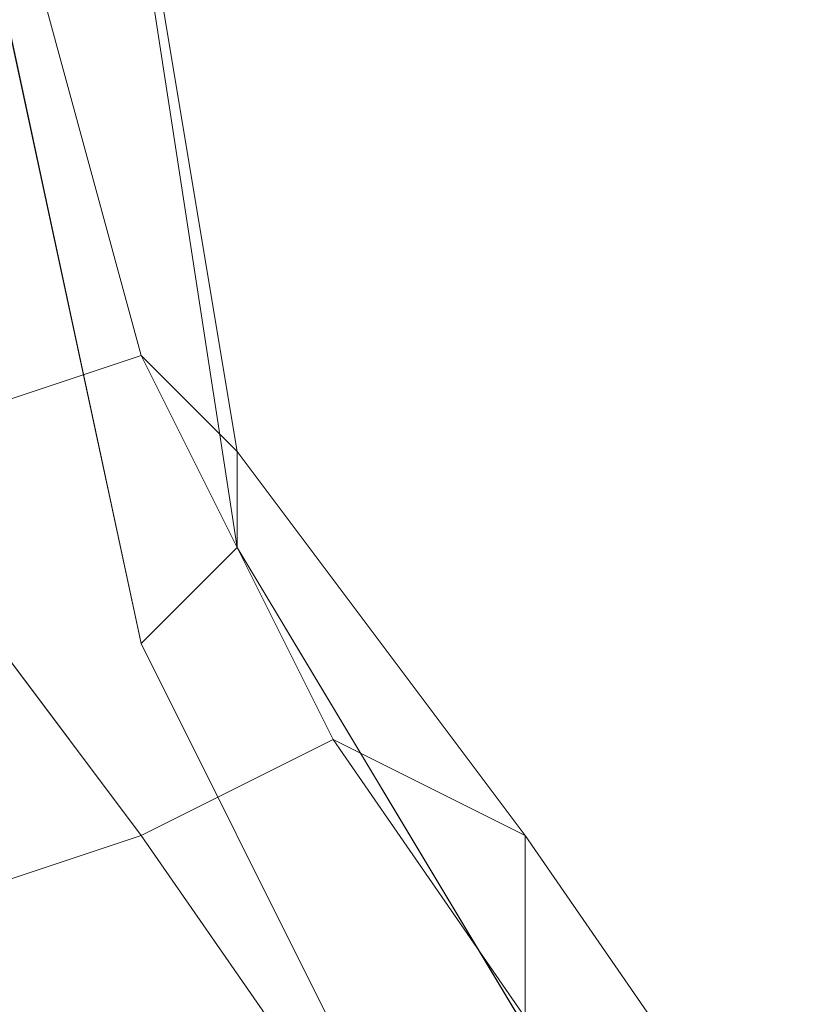
# Model space of a CAD drawing. Units: millimetres. Extents: x 481939 to 490546, y 86791 to 96095.
# Drawn here: x 483974 to 483999, y 89606 to 89638 of the extents above; entities that cross this region are included whole.
import ezdxf

# ---------------------------------------------------------------- set-up
doc = ezdxf.new("R2010")
doc.units = ezdxf.units.MM
doc.layers.add('МАФЫ НАШИ', color=7, linetype='Continuous', lineweight=25)

# ---------------------------------------------------------------- blocks, each defined once
blk = doc.blocks.new('орьтнг86ам')
at = {"layer": 'МАФЫ НАШИ', "lineweight": 13}
for points in [[(483962.023, 89662.028), (483968.299, 89699.683), (483958.885, 89702.821), (483952.609, 89662.028), (483962.023, 89662.028), (483968.299, 89699.683), (483977.712, 89696.545), (483968.299, 89662.028), (483962.023, 89662.028), (483968.299, 89662.028), (483977.712, 89627.511), (483968.299, 89624.373), (483962.023, 89662.028), (483968.299, 89624.373), (483958.885, 89621.235), (483952.609, 89662.028)], [(483962.023, 89662.028), (483968.299, 89699.683), (483958.885, 89702.821), (483952.609, 89662.028), (483962.023, 89662.028), (483968.299, 89699.683), (483977.712, 89696.545), (483968.299, 89662.028), (483962.023, 89662.028), (483968.299, 89662.028), (483977.712, 89627.511), (483968.299, 89624.373), (483962.023, 89662.028), (483968.299, 89624.373), (483958.885, 89621.235), (483952.609, 89662.028)], [(483977.712, 89627.511), (483968.299, 89662.028), (483974.574, 89662.028), (483980.85, 89624.373)], [(483980.85, 89621.235), (483974.574, 89662.028), (483968.299, 89662.028), (483977.712, 89618.097)], [(483977.712, 89627.511), (483968.299, 89662.028), (483974.574, 89662.028), (483980.85, 89624.373)], [(483980.85, 89621.235), (483974.574, 89662.028), (483968.299, 89662.028), (483977.712, 89618.097)], [(483980.85, 89624.373), (483974.574, 89662.028), (483980.85, 89621.235)], [(483980.85, 89624.373), (483974.574, 89662.028), (483980.85, 89621.235)], [(483977.712, 89611.821), (483968.299, 89624.373), (483977.712, 89627.511), (483983.988, 89614.959)], [(483977.712, 89611.821), (483968.299, 89624.373), (483977.712, 89627.511), (483983.988, 89614.959)], [(483980.85, 89624.373), (483990.264, 89611.821), (483983.988, 89614.959), (483977.712, 89627.511)], [(483980.85, 89624.373), (483990.264, 89611.821), (483983.988, 89614.959), (483977.712, 89627.511)], [(483990.264, 89611.821), (483980.85, 89624.373), (483980.85, 89621.235), (483990.264, 89605.545)], [(483990.264, 89611.821), (483980.85, 89624.373), (483980.85, 89621.235), (483990.264, 89605.545)]]:
    blk.add_lwpolyline(points, close=True, dxfattribs=at)
for points in [[(483952.609, 89662.028), (483958.885, 89621.235), (483952.609, 89618.097), (483962.023, 89602.408), (483952.609, 89618.097), (483958.885, 89621.235), (483968.299, 89608.683), (483958.885, 89621.235), (483968.299, 89624.373), (483977.712, 89611.821), (483968.299, 89608.683), (483977.712, 89611.821), (483983.988, 89614.959), (484329.159, 89116.03), (483983.988, 89614.959), (483990.264, 89611.821), (483990.264, 89605.545), (484335.435, 89109.754)], [(484335.435, 89112.892), (483990.264, 89611.821), (484335.435, 89112.892)], [(484335.435, 89109.754), (483990.264, 89605.545), (483980.85, 89621.235), (483977.712, 89618.097), (483987.126, 89599.27), (483977.712, 89618.097), (483968.299, 89662.028)], [(484335.435, 89109.754), (483990.264, 89605.545), (483980.85, 89621.235), (483977.712, 89618.097), (483987.126, 89599.27), (483977.712, 89618.097), (483968.299, 89662.028)], [(483952.609, 89662.028), (483958.885, 89621.235), (483952.609, 89618.097), (483962.023, 89602.408), (483952.609, 89618.097), (483958.885, 89621.235), (483968.299, 89608.683), (483958.885, 89621.235), (483968.299, 89624.373), (483977.712, 89611.821), (483968.299, 89608.683), (483977.712, 89611.821), (483983.988, 89614.959), (484329.159, 89116.03), (483983.988, 89614.959), (483990.264, 89611.821), (483990.264, 89605.545), (484335.435, 89109.754)], [(484335.435, 89112.892), (483990.264, 89611.821), (484335.435, 89112.892)], [(484322.883, 89116.03), (483977.712, 89611.821), (484322.883, 89116.03)], [(484322.883, 89116.03), (483977.712, 89611.821), (484322.883, 89116.03)]]:
    blk.add_lwpolyline(points, dxfattribs=at)
blk.add_circle((483955.038, 89661.171), 115.617, dxfattribs=at)
blk.add_circle((483955.038, 89661.171), 115.617, dxfattribs=at)

msp = doc.modelspace()

# ---------------------------------------------------------------- block references
at = {"layer": 'МАФЫ НАШИ'}
msp.add_blockref('орьтнг86ам', (0, 0), dxfattribs=at)

doc.saveas('drawing.dxf')
